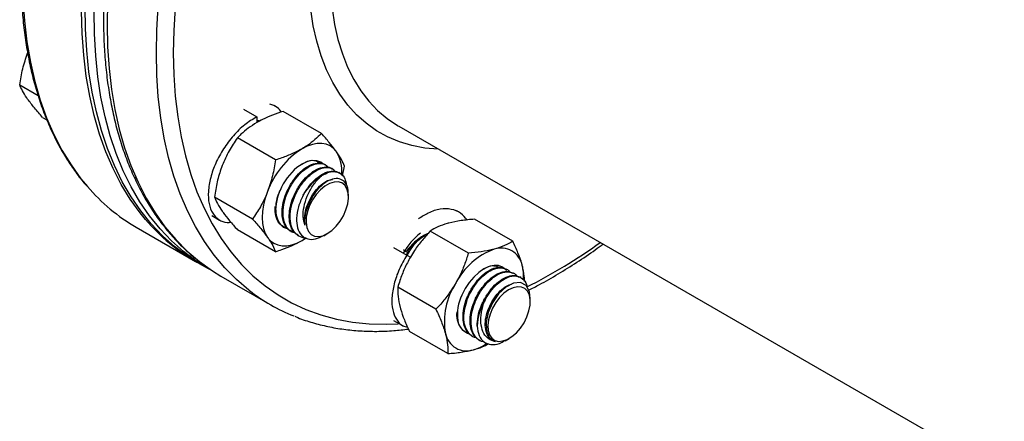
# Model space of a CAD drawing. Extents: x 0 to 33.1, y 0 to 23.4.
# Drawn here: x 15.3 to 16.6, y 5.6 to 6.1 of the extents above; entities that cross this region are included whole.
import ezdxf

# ---------------------------------------------------------------- set-up
doc = ezdxf.new("R2010")
doc.units = 0
doc.linetypes.add('SLD-SOLID', pattern=[0])
doc.layers.get('0').update_dxf_attribs({"linetype": 'CONTINUOUS'})

msp = doc.modelspace()

# ---------------------------------------------------------------- linework, layer by layer
at = {"color": 7, "linetype": 'SLD-SOLID'}
for p, q in [((15.2558, 6.0568), (15.2803, 6.0427)), ((15.5968, 6.0281), (15.5963, 6.0284)), ((15.2864, 6.0133), (15.292, 6.0101)), ((15.5541, 6.0242), (15.5719, 6.014)), ((15.5719, 6.014), (15.5719, 6.0063)), ((15.6581, 5.9919), (15.6072, 6.0213)), ((15.575, 6.0085), (15.5719, 6.0086)), ((15.7601, 6.002), (15.7612, 6.0014)), ((15.7612, 6.0014), (22.4375, 2.1473)), ((15.5969, 5.9565), (15.546, 5.9859)), ((15.6637, 5.9498), (15.6626, 5.9505)), ((15.6863, 5.9351), (15.6888, 5.9483)), ((15.6732, 5.9443), (15.672, 5.945)), ((15.6826, 5.9389), (15.6814, 5.9396)), ((15.6941, 5.9072), (15.6941, 5.9107)), ((15.5663, 5.8776), (15.5154, 5.907)), ((15.512, 5.8823), (15.5223, 5.8763)), ((15.8416, 5.8867), (15.8387, 5.8884)), ((15.9132, 5.848), (15.8623, 5.8774)), ((15.4113, 5.8666), (15.4902, 5.8211)), ((15.5969, 5.834), (15.546, 5.8634)), ((15.6079, 5.8666), (15.609, 5.8659)), ((15.6173, 5.8611), (15.6185, 5.8605)), ((15.6267, 5.8557), (15.6279, 5.855)), ((15.6611, 5.8554), (15.6659, 5.8582)), ((15.854, 5.8322), (15.8031, 5.8616)), ((15.6323, 5.849), (15.6378, 5.8525)), ((15.6323, 5.849), (15.637, 5.852)), ((15.7543, 5.8397), (15.7721, 5.8295)), ((15.7708, 5.8339), (15.7674, 5.8364)), ((15.7721, 5.8295), (15.7767, 5.8268)), ((15.4952, 5.8182), (15.507, 5.8114)), ((15.9049, 5.8105), (15.9038, 5.8112)), ((15.9144, 5.8051), (15.9132, 5.8057)), ((15.5242, 5.8015), (15.5899, 5.7635)), ((15.9238, 5.7996), (15.9226, 5.8003)), ((15.8107, 5.7572), (15.7598, 5.7866)), ((15.9365, 5.7672), (15.9365, 5.7717)), ((15.84, 5.7422), (15.8397, 5.7509)), ((15.7543, 5.7423), (15.7671, 5.7349)), ((15.8266, 5.698), (15.7757, 5.7274)), ((15.8496, 5.727), (15.8502, 5.7266)), ((15.8585, 5.7219), (15.8597, 5.7212)), ((15.8679, 5.7164), (15.8691, 5.7157)), ((15.9029, 5.7151), (15.9082, 5.7182))]:
    msp.add_line(p, q, dxfattribs=at)
at = {"color": 7, "linetype": 'SLD-SOLID', "flags": 128}
for points in [[(16.0668, 7.1658), (16.0653, 7.1661), (16.0433, 7.1694), (16.0205, 7.171), (15.9972, 7.171), (15.9733, 7.1692), (15.9489, 7.1658), (15.9241, 7.1607), (15.899, 7.1539), (15.8735, 7.1455), (15.8477, 7.1354), (15.8218, 7.1238), (15.7958, 7.1105), (15.7698, 7.0958), (15.7437, 7.0795), (15.7178, 7.0618), (15.692, 7.0426), (15.6664, 7.0221), (15.6411, 7.0003), (15.6161, 6.9773), (15.5916, 6.953), (15.5675, 6.9276), (15.5439, 6.9011), (15.521, 6.8736), (15.4987, 6.8451), (15.4771, 6.8158), (15.4562, 6.7857), (15.4362, 6.7549), (15.417, 6.7234), (15.3988, 6.6914), (15.3815, 6.6589), (15.3652, 6.626), (15.3499, 6.5928), (15.3358, 6.5594), (15.3227, 6.5258), (15.3108, 6.4921), (15.3001, 6.4585), (15.2906, 6.425), (15.2823, 6.3917), (15.2752, 6.3587), (15.2695, 6.326), (15.265, 6.2937), (15.2618, 6.262), (15.2599, 6.2309), (15.2594, 6.2005), (15.2601, 6.1709), (15.2621, 6.142), (15.2655, 6.1141), (15.2701, 6.0872), (15.2761, 6.0613), (15.2833, 6.0365), (15.2917, 6.0129), (15.3014, 5.9906), (15.3122, 5.9695), (15.3243, 5.9498), (15.3375, 5.9314), (15.3461, 5.9209)], [(15.4236, 5.8771), (15.4164, 5.8858), (15.4032, 5.9042), (15.3912, 5.9239), (15.3803, 5.945), (15.3707, 5.9673), (15.3622, 5.9909), (15.355, 6.0157), (15.3491, 6.0416), (15.3445, 6.0685), (15.3411, 6.0965), (15.3391, 6.1253), (15.3383, 6.1549), (15.3389, 6.1854), (15.3408, 6.2165), (15.344, 6.2482), (15.3484, 6.2804), (15.3542, 6.3131), (15.3612, 6.3461), (15.3695, 6.3794), (15.379, 6.4129), (15.3898, 6.4466), (15.4017, 6.4802), (15.4147, 6.5138), (15.4289, 6.5472), (15.4442, 6.5804), (15.4605, 6.6133), (15.4777, 6.6458), (15.496, 6.6779), (15.5152, 6.7093), (15.5352, 6.7401), (15.556, 6.7702), (15.5776, 6.7995), (15.5999, 6.828), (15.6229, 6.8555), (15.6465, 6.882), (15.6705, 6.9074), (15.6951, 6.9317), (15.72, 6.9547), (15.7453, 6.9766), (15.7709, 6.9971), (15.7967, 7.0162), (15.8227, 7.0339), (15.8487, 7.0502), (15.8748, 7.0649), (15.9008, 7.0782), (15.9267, 7.0898), (15.9524, 7.0999), (15.9779, 7.1083), (16.0031, 7.1151), (16.0279, 7.1202), (16.0523, 7.1236), (16.0762, 7.1254), (16.0995, 7.1254), (16.1222, 7.1238), (16.1417, 7.121)], [(16.2263, 7.0868), (16.2213, 7.0888), (16.2008, 7.0955), (16.1796, 7.1006), (16.1576, 7.1041), (16.1349, 7.1058), (16.1116, 7.1058), (16.0877, 7.1042), (16.0634, 7.1009), (16.0386, 7.0958), (16.0134, 7.0892), (15.988, 7.0809), (15.9623, 7.0709), (15.9364, 7.0593), (15.9104, 7.0462), (15.8843, 7.0316), (15.8582, 7.0154), (15.8323, 6.9978), (15.8065, 6.9787), (15.7809, 6.9583), (15.7555, 6.9366), (15.7306, 6.9136), (15.706, 6.8894), (15.6819, 6.864), (15.6583, 6.8376), (15.6353, 6.8101), (15.613, 6.7818), (15.5913, 6.7525), (15.5704, 6.7224), (15.5503, 6.6917), (15.5311, 6.6602), (15.5128, 6.6283), (15.4954, 6.5958), (15.4791, 6.5629), (15.4638, 6.5297), (15.4495, 6.4963), (15.4364, 6.4627), (15.4244, 6.4291), (15.4136, 6.3955), (15.404, 6.3619), (15.3957, 6.3286), (15.3886, 6.2955), (15.3827, 6.2628), (15.3781, 6.2306), (15.3749, 6.1988), (15.3729, 6.1677), (15.3723, 6.1372)], [(15.438, 6.0993), (15.4387, 6.1297), (15.4406, 6.1609), (15.4439, 6.1926), (15.4485, 6.2249), (15.4543, 6.2576), (15.4614, 6.2906), (15.4698, 6.324), (15.4794, 6.3575), (15.4902, 6.3911), (15.5022, 6.4248), (15.5153, 6.4583), (15.5295, 6.4918), (15.5448, 6.525), (15.5612, 6.5578), (15.5786, 6.5903), (15.5969, 6.6223), (15.6161, 6.6537), (15.6362, 6.6845), (15.6571, 6.7145), (15.6787, 6.7438), (15.7011, 6.7722), (15.7241, 6.7996), (15.7476, 6.826), (15.7718, 6.8514), (15.7963, 6.8756), (15.8213, 6.8986), (15.8466, 6.9203), (15.8722, 6.9407), (15.898, 6.9598), (15.924, 6.9774), (15.9501, 6.9936), (15.9761, 7.0083), (16.0021, 7.0214), (16.028, 7.0329), (16.0537, 7.0429), (16.0792, 7.0512), (16.1044, 7.0579), (16.1291, 7.0629), (16.1535, 7.0662), (16.1774, 7.0679), (16.2006, 7.0678), (16.2233, 7.0661), (16.2453, 7.0627), (16.2666, 7.0576), (16.2871, 7.0508), (16.2928, 7.0486)], [(15.4952, 5.8182), (15.4794, 5.8281), (15.4623, 5.841), (15.4462, 5.8553), (15.4311, 5.8712), (15.4171, 5.8886), (15.4043, 5.9073), (15.3926, 5.9275), (15.3821, 5.949), (15.3728, 5.9717), (15.3648, 5.9957), (15.358, 6.0208), (15.3525, 6.0471), (15.3482, 6.0743), (15.3453, 6.1025), (15.3436, 6.1316), (15.3433, 6.1615), (15.3443, 6.1921), (15.3466, 6.2234), (15.3502, 6.2553), (15.3551, 6.2877), (15.3612, 6.3205), (15.3686, 6.3536), (15.3773, 6.387), (15.3872, 6.4206), (15.3983, 6.4542), (15.4106, 6.4879), (15.424, 6.5214), (15.4385, 6.5548), (15.4541, 6.5879), (15.4707, 6.6207), (15.4883, 6.653), (15.5068, 6.6849), (15.5263, 6.7162), (15.5466, 6.7468), (15.5677, 6.7766), (15.5895, 6.8057), (15.612, 6.8338), (15.6352, 6.861), (15.6589, 6.8872), (15.6831, 6.9122), (15.7078, 6.9362), (15.7329, 6.9588), (15.7583, 6.9803), (15.7839, 7.0003), (15.8098, 7.019), (15.8358, 7.0363), (15.8618, 7.0521)], [(15.5157, 5.8066), (15.5092, 5.8101), (15.4912, 5.8213), (15.4741, 5.8342), (15.458, 5.8485), (15.4429, 5.8644), (15.4289, 5.8818), (15.4161, 5.9005), (15.4044, 5.9207), (15.3939, 5.9422), (15.3846, 5.9649), (15.3766, 5.9889), (15.3698, 6.014), (15.3642, 6.0403), (15.36, 6.0675), (15.3571, 6.0957), (15.3554, 6.1248), (15.3551, 6.1547), (15.3561, 6.1853), (15.3584, 6.2166), (15.362, 6.2485), (15.3668, 6.2809), (15.373, 6.3137), (15.3804, 6.3468), (15.3891, 6.3802), (15.399, 6.4138), (15.4101, 6.4474), (15.4224, 6.4811), (15.4358, 6.5146), (15.4503, 6.548), (15.4659, 6.5811), (15.4825, 6.6139), (15.5001, 6.6462), (15.5186, 6.6781), (15.5381, 6.7094), (15.5584, 6.74), (15.5794, 6.7698), (15.6013, 6.7989), (15.6238, 6.827), (15.6469, 6.8542), (15.6707, 6.8804), (15.6949, 6.9054), (15.7196, 6.9294), (15.7446, 6.952), (15.77, 6.9735), (15.7957, 6.9935), (15.8216, 7.0122), (15.8475, 7.0295), (15.8736, 7.0453)], [(16.1568, 7.0447), (16.144, 7.043), (16.1197, 7.0386), (16.095, 7.0325), (16.07, 7.0248), (16.0447, 7.0154), (16.0192, 7.0044), (15.9936, 6.9919), (15.9679, 6.9778), (15.9422, 6.9622), (15.9166, 6.9452), (15.8911, 6.9267), (15.8658, 6.9069), (15.8407, 6.8857), (15.816, 6.8633), (15.7917, 6.8396), (15.7679, 6.8149), (15.7445, 6.789), (15.7217, 6.7621), (15.6996, 6.7343), (15.6781, 6.7055), (15.6574, 6.676), (15.6375, 6.6458), (15.6184, 6.6149), (15.6002, 6.5834), (15.583, 6.5514), (15.5668, 6.5191), (15.5516, 6.4864), (15.5374, 6.4534), (15.5244, 6.4203), (15.5125, 6.3871), (15.5018, 6.354), (15.4922, 6.3209), (15.4839, 6.288), (15.4768, 6.2554), (15.471, 6.2232), (15.4665, 6.1913), (15.4633, 6.16), (15.4613, 6.1293), (15.4606, 6.0993)], [(15.8143, 5.9708), (15.8137, 5.9708), (15.7958, 5.9724), (15.7785, 5.9757), (15.762, 5.9807), (15.7464, 5.9873), (15.7316, 5.9955), (15.7178, 6.0054), (15.705, 6.0168), (15.6933, 6.0297), (15.6826, 6.0441), (15.6731, 6.0599), (15.6648, 6.077), (15.6577, 6.0954), (15.6519, 6.115), (15.6473, 6.1357), (15.6441, 6.1574), (15.6421, 6.1801), (15.6414, 6.2036)], [(15.6697, 6.2036), (15.6704, 6.1807), (15.6723, 6.1585), (15.6756, 6.1374), (15.6801, 6.1172), (15.686, 6.0982), (15.693, 6.0804), (15.7013, 6.0639), (15.7107, 6.0487), (15.7213, 6.0349), (15.733, 6.0225), (15.7457, 6.0117), (15.7594, 6.0025), (15.7601, 6.002)], [(15.3723, 6.1372), (15.3729, 6.1075), (15.3749, 6.0786), (15.3781, 6.0507), (15.3827, 6.0237), (15.3886, 5.9977), (15.3957, 5.9729), (15.404, 5.9492), (15.4136, 5.9267), (15.4244, 5.9056), (15.4364, 5.8858), (15.4495, 5.8674), (15.4638, 5.8504), (15.4791, 5.8349), (15.4954, 5.8209), (15.4955, 5.8208)], [(15.5621, 5.7822), (15.5612, 5.7829), (15.5448, 5.7969), (15.5295, 5.8124), (15.5153, 5.8294), (15.5022, 5.8478), (15.4902, 5.8676), (15.4794, 5.8888), (15.4698, 5.9112), (15.4614, 5.9349), (15.4543, 5.9597), (15.4485, 5.9857), (15.4439, 6.0127), (15.4406, 6.0407), (15.4387, 6.0695), (15.438, 6.0993)], [(15.4606, 6.0993), (15.4613, 6.07), (15.4633, 6.0415), (15.4665, 6.0139), (15.471, 5.9873), (15.4768, 5.9618), (15.4839, 5.9373), (15.4922, 5.9141), (15.5018, 5.892), (15.5125, 5.8712), (15.5244, 5.8518), (15.5374, 5.8337), (15.5516, 5.8171), (15.5668, 5.802), (15.583, 5.7884), (15.6002, 5.7763), (15.6184, 5.7658), (15.6375, 5.7569), (15.6574, 5.7497), (15.6781, 5.744), (15.6996, 5.7401), (15.7217, 5.7378), (15.7445, 5.7372), (15.7606, 5.7378)], [(15.6782, 5.9674), (15.6743, 5.9718), (15.6698, 5.9752), (15.6645, 5.9774), (15.6588, 5.9786), (15.6526, 5.9785), (15.646, 5.9773), (15.6392, 5.9749), (15.6323, 5.9715)], [(15.6591, 5.9523), (15.6573, 5.9535), (15.6519, 5.9555), (15.6458, 5.9558), (15.6392, 5.9543), (15.6323, 5.9511), (15.6254, 5.9463)], [(15.6659, 5.8582), (15.6719, 5.8624), (15.6777, 5.868), (15.683, 5.8747), (15.6874, 5.8821), (15.6908, 5.89), (15.6931, 5.8978), (15.6941, 5.9054), (15.6938, 5.9122), (15.6921, 5.9181), (15.6893, 5.9227), (15.6853, 5.9258), (15.6804, 5.9272), (15.6749, 5.927), (15.6689, 5.9251), (15.6628, 5.9215), (15.6568, 5.9166), (15.6513, 5.9104), (15.6464, 5.9033), (15.6424, 5.8956), (15.6396, 5.8877), (15.6379, 5.88), (15.6376, 5.8728), (15.6386, 5.8664), (15.6409, 5.8611), (15.6443, 5.8572), (15.6487, 5.8549), (15.654, 5.8543), (15.6598, 5.8554), (15.6659, 5.8582)], [(15.5863, 5.9143), (15.5833, 5.9054), (15.581, 5.8965), (15.5797, 5.8879), (15.5792, 5.8796), (15.5797, 5.8719), (15.581, 5.8648), (15.5833, 5.8585), (15.5863, 5.8531)], [(15.6028, 5.9159), (15.5996, 5.9069), (15.5976, 5.8981), (15.5969, 5.8898), (15.5976, 5.8822), (15.5996, 5.8757), (15.6029, 5.8706), (15.6073, 5.8669), (15.6125, 5.865)], [(15.5863, 5.8531), (15.5902, 5.8487), (15.5948, 5.8453), (15.6, 5.843), (15.6057, 5.8419), (15.612, 5.8419), (15.6185, 5.8431), (15.6253, 5.8455), (15.6323, 5.849)], [(15.4955, 5.8208), (15.5128, 5.8084), (15.5242, 5.8015)], [(15.9049, 5.8088), (15.904, 5.8099), (15.8997, 5.8135), (15.8943, 5.8155), (15.8882, 5.8158), (15.8816, 5.8143), (15.8747, 5.8111), (15.8678, 5.8064), (15.8612, 5.8002), (15.855, 5.7929), (15.8497, 5.7848), (15.8453, 5.7761)], [(15.9362, 5.7717), (15.9354, 5.7806), (15.9309, 5.7888), (15.9235, 5.7928), (15.9141, 5.7921), (15.904, 5.7869), (15.8943, 5.7778), (15.886, 5.766), (15.8804, 5.7529), (15.8778, 5.7398), (15.8784, 5.7296), (15.8784, 5.7296)], [(15.9282, 5.7393), (15.9321, 5.747), (15.9348, 5.7549), (15.9363, 5.7626), (15.9364, 5.7698), (15.9353, 5.7761), (15.9328, 5.7812), (15.9293, 5.7848), (15.9247, 5.7869), (15.9194, 5.7873), (15.9136, 5.786), (15.9075, 5.7831), (15.9014, 5.7786), (15.8957, 5.7729), (15.8905, 5.7661), (15.8862, 5.7586), (15.8829, 5.7508), (15.8808, 5.7429), (15.88, 5.7354), (15.8804, 5.7287), (15.8822, 5.723), (15.8853, 5.7186), (15.8893, 5.7157), (15.8943, 5.7144), (15.8999, 5.7149), (15.9059, 5.717), (15.912, 5.7207), (15.918, 5.7258), (15.9235, 5.7321), (15.9282, 5.7393)]]:
    msp.add_lwpolyline(points, dxfattribs=at)
at = {"color": 7, "linetype": 'SLD-SOLID'}
for centre, radius, start, end in [((15.6943, 5.8745), 0.1151, 122.638, 159.7729), ((15.6367, 5.9418), 0.0487, 354.8932, 31.6152), ((15.6773, 5.8843), 0.0808, 129.8709, 156.9951), ((15.6969, 5.8746), 0.0721, 121.9487, 151.0789), ((15.5384, 6.0855), 0.2531, 220.5797, 239.8518), ((15.6179, 6.0407), 0.254, 220.0937, 240.4734), ((15.8458, 5.7878), 0.0902, 128.1801, 150.5308), ((15.6166, 6.4168), 0.7043, 296.5986, 305.9109), ((15.921, 5.749), 0.0942, 110.2567, 152.8704), ((15.8977, 5.8102), 0.0287, 11.07, 108.9193), ((15.8663, 5.8008), 0.0614, 356.5096, 13.9943), ((15.9163, 5.7408), 0.0942, 147.1309, 189.7398), ((15.7127, 5.9761), 0.2455, 232.1807, 248.1096), ((15.8992, 5.7503), 0.0598, 154.4311, 187.7226), ((15.938, 5.7321), 0.0722, 148.8652, 177.9631), ((15.8597, 5.7442), 0.0198, 185.7732, 255.8664), ((15.8516, 5.7304), 0.0287, 191.07, 288.9193), ((15.8437, 5.7629), 0.0622, 286.0662, 304.7719)]:
    msp.add_arc(centre, radius, start, end, dxfattribs=at)
for points, knots in [([(16.0654, 7.1662), (16.0641, 7.1665), (16.056, 7.1683), (16.0405, 7.1702), (16.0188, 7.1719), (15.9966, 7.1718), (15.9738, 7.1703), (15.9506, 7.1673), (15.9271, 7.1627), (15.9031, 7.1567), (15.8789, 7.1491), (15.8545, 7.1401), (15.8299, 7.1296), (15.8052, 7.1177), (15.7805, 7.1045), (15.7557, 7.0898), (15.731, 7.0738), (15.7064, 7.0565), (15.682, 7.038), (15.6578, 7.0183), (15.6338, 6.9974), (15.6102, 6.9753), (15.587, 6.9522), (15.5642, 6.9281), (15.5419, 6.903), (15.5201, 6.8771), (15.4989, 6.8502), (15.4784, 6.8226), (15.4585, 6.7943), (15.4393, 6.7653), (15.4209, 6.7357), (15.4033, 6.7056), (15.3866, 6.675), (15.3707, 6.6441), (15.3557, 6.6128), (15.3417, 6.5813), (15.3287, 6.5495), (15.3167, 6.5177), (15.3057, 6.4859), (15.2958, 6.454), (15.287, 6.4223), (15.2793, 6.3908), (15.2728, 6.3595), (15.2673, 6.3285), (15.263, 6.2979), (15.2599, 6.2678), (15.258, 6.2382), (15.2572, 6.2091), (15.2576, 6.1808), (15.2592, 6.1531), (15.262, 6.1263), (15.266, 6.1002), (15.2711, 6.0751), (15.2774, 6.051), (15.2848, 6.0278), (15.2934, 6.0058), (15.3031, 5.9848), (15.3138, 5.9651), (15.3257, 5.9466), (15.3361, 5.9322), (15.3429, 5.9244), (15.3451, 5.922)], [0, 0, 0, 0, 0.003311, 0.020542, 0.037792, 0.055063, 0.072353, 0.089662, 0.106986, 0.124323, 0.141669, 0.159023, 0.176381, 0.193742, 0.211105, 0.228468, 0.245831, 0.263192, 0.280552, 0.29791, 0.315266, 0.33262, 0.349973, 0.367323, 0.384673, 0.402021, 0.419368, 0.436713, 0.454059, 0.471403, 0.488747, 0.506091, 0.523435, 0.540779, 0.558124, 0.575469, 0.592815, 0.610161, 0.62751, 0.644859, 0.66221, 0.679563, 0.696918, 0.714275, 0.731634, 0.748995, 0.766358, 0.783724, 0.801091, 0.81846, 0.835829, 0.853197, 0.870563, 0.887926, 0.905283, 0.922631, 0.939967, 0.957289, 0.974594, 0.991879, 1, 1, 1, 1]), ([(16.2249, 7.0873), (16.2228, 7.0882), (16.2144, 7.0918), (16.199, 7.0966), (16.1785, 7.1017), (16.1574, 7.1052), (16.1356, 7.1072), (16.1133, 7.1076), (16.0905, 7.1066), (16.0672, 7.104), (16.0435, 7.0999), (16.0194, 7.0942), (15.9951, 7.0871), (15.9705, 7.0784), (15.9458, 7.0683), (15.9209, 7.0568), (15.896, 7.0438), (15.8711, 7.0295), (15.8462, 7.0138), (15.8215, 6.9968), (15.7969, 6.9785), (15.7726, 6.9591), (15.7485, 6.9384), (15.7248, 6.9166), (15.7014, 6.8937), (15.6785, 6.8699), (15.656, 6.845), (15.6341, 6.8192), (15.6127, 6.7926), (15.592, 6.7651), (15.572, 6.7369), (15.5527, 6.7081), (15.5341, 6.6786), (15.5163, 6.6486), (15.4994, 6.6182), (15.4834, 6.5873), (15.4682, 6.556), (15.4541, 6.5246), (15.4409, 6.4929), (15.4287, 6.461), (15.4175, 6.4292), (15.4074, 6.3973), (15.3984, 6.3655), (15.3905, 6.3339), (15.3838, 6.3025), (15.3782, 6.2714), (15.3737, 6.2406), (15.3704, 6.2103), (15.3683, 6.1805), (15.3676, 6.1584), (15.3676, 6.1463), (15.3676, 6.1438)], [0, 0, 0, 0, 0.006689, 0.027316, 0.047974, 0.068676, 0.08943, 0.11024, 0.131106, 0.152026, 0.172991, 0.193996, 0.215032, 0.236091, 0.257167, 0.278254, 0.299347, 0.320443, 0.341537, 0.362628, 0.383715, 0.404797, 0.425874, 0.446945, 0.468012, 0.489073, 0.51013, 0.531183, 0.552233, 0.573279, 0.594323, 0.615365, 0.636406, 0.657446, 0.678486, 0.699527, 0.720568, 0.741612, 0.762657, 0.783705, 0.804757, 0.825813, 0.846873, 0.867939, 0.88901, 0.910087, 0.93117, 0.95226, 0.973356, 0.994458, 1, 1, 1, 1]), ([(15.3676, 6.1438), (15.3676, 6.1387), (15.3677, 6.1241), (15.3688, 6.1005), (15.3712, 6.0731), (15.3748, 6.0466), (15.3796, 6.021), (15.3856, 5.9962), (15.3928, 5.9725), (15.4011, 5.9498), (15.4106, 5.9283), (15.4212, 5.9079), (15.4328, 5.8887), (15.4456, 5.8708), (15.4593, 5.8542), (15.474, 5.839), (15.4857, 5.8282), (15.4928, 5.8229), (15.4943, 5.8218)], [0, 0, 0, 0, 0.0358208, 0.1037712, 0.1717373, 0.2396998, 0.3076462, 0.3755609, 0.4434245, 0.511214, 0.5789038, 0.6464667, 0.7138769, 0.7811126, 0.8481603, 0.9150177, 0.9816973, 1, 1, 1, 1]), ([(15.2558, 6.0568), (15.257, 6.064), (15.2593, 6.0785), (15.264, 6.0921), (15.2664, 6.099)], [0, 0, 0, 0, 0.495458, 1, 1, 1, 1]), ([(15.2664, 6.0378), (15.266, 6.0383), (15.2633, 6.0422), (15.2592, 6.049), (15.2569, 6.0542), (15.2558, 6.0568)], [0, 0, 0, 0, 0.070103, 0.530791, 1, 1, 1, 1]), ([(15.2864, 6.0133), (15.2826, 6.0176), (15.2749, 6.0263), (15.2692, 6.0339), (15.2664, 6.0378)], [0, 0, 0, 0, 0.495458, 1, 1, 1, 1]), ([(15.6049, 6.0205), (15.6032, 6.0227), (15.599, 6.0279), (15.5927, 6.0298), (15.5891, 6.0309)], [0, 0, 0, 0, 0.422218, 1, 1, 1, 1]), ([(15.5719, 6.014), (15.5664, 6.0107), (15.5556, 6.0042), (15.5404, 5.9892), (15.5271, 5.9717), (15.5167, 5.9525), (15.5098, 5.9328), (15.5067, 5.9142), (15.5077, 5.8978), (15.5125, 5.8847), (15.521, 5.8763), (15.5296, 5.8725), (15.5357, 5.8733), (15.5372, 5.8735)], [0, 0, 0, 0, 0.0966, 0.193234, 0.289801, 0.386467, 0.483002, 0.579698, 0.676204, 0.772928, 0.869405, 0.966157, 1, 1, 1, 1]), ([(15.6072, 6.0213), (15.6024, 6.0197), (15.5928, 6.0164), (15.581, 6.0113), (15.5744, 6.0077), (15.5719, 6.0063)], [0, 0, 0, 0, 0.378774, 0.761087, 1, 1, 1, 1]), ([(15.5719, 6.0063), (15.568, 6.0039), (15.5602, 5.9991), (15.552, 5.992), (15.5476, 5.9875), (15.546, 5.9859)], [0, 0, 0, 0, 0.387146, 0.780022, 1, 1, 1, 1]), ([(15.6581, 5.9919), (15.6554, 5.9891), (15.6497, 5.9835), (15.6409, 5.9767), (15.6347, 5.9729), (15.6323, 5.9715)], [0, 0, 0, 0, 0.378774, 0.761087, 1, 1, 1, 1]), ([(15.6782, 5.9674), (15.6778, 5.9679), (15.675, 5.9718), (15.6688, 5.9798), (15.6617, 5.9878), (15.6581, 5.9919)], [0, 0, 0, 0, 0.0701027, 0.5307909, 1, 1, 1, 1]), ([(15.546, 5.9859), (15.5422, 5.9803), (15.5345, 5.9689), (15.5288, 5.9558), (15.5259, 5.9492)], [0, 0, 0, 0, 0.495458, 1, 1, 1, 1]), ([(15.6323, 5.9715), (15.6281, 5.9692), (15.6197, 5.9648), (15.6075, 5.96), (15.5997, 5.9574), (15.5969, 5.9565)], [0, 0, 0, 0, 0.387146, 0.780022, 1, 1, 1, 1]), ([(15.6888, 5.9483), (15.6876, 5.9511), (15.6853, 5.9567), (15.6806, 5.9638), (15.6782, 5.9674)], [0, 0, 0, 0, 0.495458, 1, 1, 1, 1]), ([(15.5259, 5.9492), (15.5256, 5.9483), (15.5229, 5.9412), (15.5187, 5.9272), (15.5165, 5.9138), (15.5154, 5.907)], [0, 0, 0, 0, 0.070103, 0.530791, 1, 1, 1, 1]), ([(15.5969, 5.9565), (15.5957, 5.9494), (15.5934, 5.9349), (15.5887, 5.9212), (15.5863, 5.9143)], [0, 0, 0, 0, 0.495458, 1, 1, 1, 1]), ([(15.6176, 5.8616), (15.6159, 5.8625), (15.6115, 5.8649), (15.6072, 5.8732), (15.6053, 5.8844), (15.6063, 5.8967), (15.6095, 5.9087), (15.615, 5.9211), (15.6227, 5.933), (15.6322, 5.943), (15.6425, 5.9501), (15.6524, 5.9529), (15.6594, 5.9528), (15.6619, 5.9505), (15.6624, 5.9501)], [0, 0, 0, 0, 0.0589964, 0.1572948, 0.2552649, 0.3371643, 0.4194888, 0.5008059, 0.5954979, 0.688975, 0.783623, 0.8811913, 0.9798219, 1, 1, 1, 1]), ([(15.6222, 5.8594), (15.6209, 5.8597), (15.6166, 5.8606), (15.6113, 5.8666), (15.6072, 5.8766), (15.6065, 5.8895), (15.6091, 5.9038), (15.6147, 5.9177), (15.6221, 5.9299), (15.6307, 5.9398), (15.64, 5.9472), (15.6494, 5.9515), (15.658, 5.9522), (15.6642, 5.9504), (15.6665, 5.9472), (15.6672, 5.9462)], [0, 0, 0, 0, 0.034481, 0.123409, 0.213456, 0.302391, 0.392427, 0.481377, 0.561314, 0.640442, 0.720066, 0.801296, 0.882087, 0.963616, 1, 1, 1, 1]), ([(15.627, 5.8562), (15.6253, 5.8571), (15.6209, 5.8595), (15.6166, 5.8677), (15.6147, 5.879), (15.6157, 5.8912), (15.6189, 5.9032), (15.6244, 5.9157), (15.6321, 5.9275), (15.6417, 5.9376), (15.6519, 5.9446), (15.6618, 5.9475), (15.6688, 5.9474), (15.6714, 5.9451), (15.6718, 5.9447)], [0, 0, 0, 0, 0.058996, 0.157295, 0.255265, 0.337164, 0.419489, 0.500806, 0.595498, 0.688975, 0.783623, 0.881191, 0.979822, 1, 1, 1, 1]), ([(15.6564, 5.9519), (15.6544, 5.9532), (15.6499, 5.9561), (15.6411, 5.9556), (15.6347, 5.9519), (15.6321, 5.9505)], [0, 0, 0, 0, 0.31186, 0.716908, 1, 1, 1, 1]), ([(15.6378, 5.8525), (15.6377, 5.8524), (15.6339, 5.8518), (15.6277, 5.8545), (15.6206, 5.8609), (15.6166, 5.8712), (15.6159, 5.8841), (15.6186, 5.8984), (15.6241, 5.9122), (15.6315, 5.9244), (15.6401, 5.9343), (15.6494, 5.9417), (15.6588, 5.9461), (15.6674, 5.9467), (15.6737, 5.945), (15.6759, 5.9418), (15.6766, 5.9408)], [0, 0, 0, 0, 0.003403, 0.088424, 0.172383, 0.257399, 0.341366, 0.426372, 0.510352, 0.585823, 0.66053, 0.735706, 0.812398, 0.888675, 0.965649, 1, 1, 1, 1]), ([(15.636, 5.8695), (15.6351, 5.8731), (15.6331, 5.8805), (15.6344, 5.8943), (15.6388, 5.9085), (15.646, 5.9221), (15.6533, 5.9309), (15.6577, 5.9348), (15.6588, 5.9357)], [0, 0, 0, 0, 0.177358, 0.356601, 0.542306, 0.735703, 0.934629, 1, 1, 1, 1]), ([(15.6338, 5.9094), (15.6364, 5.9137), (15.6414, 5.9221), (15.6511, 5.9321), (15.6613, 5.9392), (15.6713, 5.942), (15.6782, 5.9419), (15.6808, 5.9396), (15.6812, 5.9392)], [0, 0, 0, 0, 0.18969, 0.376946, 0.566547, 0.761999, 0.959579, 1, 1, 1, 1]), ([(15.6588, 5.9357), (15.6619, 5.9374), (15.6682, 5.9407), (15.677, 5.9414), (15.6843, 5.9386), (15.6897, 5.9324), (15.6908, 5.9259), (15.6913, 5.9229)], [0, 0, 0, 0, 0.199536, 0.397994, 0.598263, 0.816841, 1, 1, 1, 1]), ([(15.636, 5.8695), (15.6357, 5.8735), (15.635, 5.8815), (15.6384, 5.895), (15.6442, 5.9073), (15.6515, 5.9176), (15.6598, 5.9254), (15.6673, 5.9299), (15.6714, 5.9303), (15.6728, 5.9304)], [0, 0, 0, 0, 0.167779, 0.337156, 0.482056, 0.628296, 0.773127, 0.919429, 1, 1, 1, 1]), ([(15.6937, 5.9107), (15.6938, 5.9127), (15.6941, 5.9187), (15.6908, 5.926), (15.6843, 5.9314), (15.6755, 5.9321), (15.6655, 5.9283), (15.6556, 5.9203), (15.647, 5.9097), (15.6431, 5.9015), (15.6413, 5.8977)], [0, 0, 0, 0, 0.065386, 0.205161, 0.343501, 0.480211, 0.615933, 0.749576, 0.882683, 1, 1, 1, 1]), ([(15.5863, 5.9143), (15.586, 5.9134), (15.5832, 5.9063), (15.577, 5.8936), (15.5699, 5.883), (15.5663, 5.8776)], [0, 0, 0, 0, 0.070103, 0.530791, 1, 1, 1, 1]), ([(15.6127, 5.8648), (15.6115, 5.8651), (15.6071, 5.866), (15.6019, 5.872), (15.5977, 5.882), (15.5972, 5.895), (15.599, 5.9068), (15.602, 5.9138), (15.6029, 5.9161)], [0, 0, 0, 0, 0.079223, 0.283538, 0.490426, 0.694759, 0.901622, 1, 1, 1, 1]), ([(15.6338, 5.9094), (15.6315, 5.9043), (15.6268, 5.8941), (15.6243, 5.8786), (15.6256, 5.8653), (15.6309, 5.8555), (15.6394, 5.8505), (15.6499, 5.8501), (15.6574, 5.8538), (15.661, 5.8555)], [0, 0, 0, 0, 0.147717, 0.295488, 0.441343, 0.58548, 0.728858, 0.870098, 1, 1, 1, 1]), ([(15.5154, 5.907), (15.5165, 5.9042), (15.5189, 5.8986), (15.5236, 5.8915), (15.5259, 5.888)], [0, 0, 0, 0, 0.495458, 1, 1, 1, 1]), ([(15.6082, 5.8671), (15.6065, 5.868), (15.602, 5.8703), (15.5979, 5.8787), (15.5959, 5.8875), (15.5965, 5.8933), (15.5966, 5.8945)], [0, 0, 0, 0, 0.20927, 0.55795, 0.905466, 1, 1, 1, 1]), ([(15.6413, 5.8977), (15.6409, 5.8967), (15.64, 5.8947), (15.6388, 5.8916), (15.6378, 5.8886), (15.6368, 5.8845), (15.636, 5.8806), (15.6357, 5.8767), (15.6356, 5.8733), (15.6359, 5.8709), (15.636, 5.8695)], [0, 0, 0, 0, 0.102534, 0.205069, 0.307603, 0.410138, 0.615713, 0.718248, 0.820782, 1, 1, 1, 1]), ([(15.5259, 5.888), (15.5263, 5.8874), (15.5291, 5.8835), (15.5353, 5.8755), (15.5424, 5.8675), (15.546, 5.8634)], [0, 0, 0, 0, 0.070103, 0.530791, 1, 1, 1, 1]), ([(15.8524, 5.8764), (15.8497, 5.8796), (15.844, 5.8866), (15.8315, 5.8914), (15.8167, 5.8914), (15.8015, 5.887), (15.7917, 5.8806), (15.7873, 5.8777)], [0, 0, 0, 0, 0.1916332, 0.4030866, 0.6156786, 0.8270865, 1, 1, 1, 1]), ([(15.5663, 5.8776), (15.5701, 5.8733), (15.5778, 5.8646), (15.5835, 5.857), (15.5863, 5.8531)], [0, 0, 0, 0, 0.495458, 1, 1, 1, 1]), ([(15.828, 5.8722), (15.8273, 5.872), (15.822, 5.8706), (15.813, 5.8673), (15.8064, 5.8635), (15.8031, 5.8616)], [0, 0, 0, 0, 0.070103, 0.530791, 1, 1, 1, 1]), ([(15.8623, 5.8774), (15.8561, 5.8769), (15.8438, 5.8758), (15.8333, 5.8734), (15.828, 5.8722)], [0, 0, 0, 0, 0.495458, 1, 1, 1, 1]), ([(15.8005, 5.8582), (15.8, 5.8581), (15.7971, 5.8571), (15.7915, 5.8539), (15.7841, 5.8485), (15.777, 5.8417), (15.7729, 5.8365), (15.7708, 5.8339)], [0, 0, 0, 0, 0.041166, 0.281722, 0.519832, 0.759965, 1, 1, 1, 1]), ([(15.7724, 5.8293), (15.7748, 5.8332), (15.7796, 5.8412), (15.7882, 5.8507), (15.7942, 5.8547), (15.797, 5.8566)], [0, 0, 0, 0, 0.3466867, 0.6915681, 1, 1, 1, 1]), ([(15.8031, 5.8616), (15.7994, 5.8575), (15.792, 5.8493), (15.7832, 5.8376), (15.7785, 5.8298), (15.7767, 5.8268)], [0, 0, 0, 0, 0.378774, 0.761087, 1, 1, 1, 1]), ([(15.5863, 5.8531), (15.5867, 5.8526), (15.5894, 5.8487), (15.5935, 5.8419), (15.5958, 5.8367), (15.5969, 5.834)], [0, 0, 0, 0, 0.070103, 0.530791, 1, 1, 1, 1]), ([(15.5969, 5.834), (15.5997, 5.835), (15.6074, 5.8375), (15.6196, 5.8422), (15.628, 5.8467), (15.6323, 5.849)], [0, 0, 0, 0, 0.219978, 0.607457, 1, 1, 1, 1]), ([(15.7714, 5.8295), (15.7722, 5.8312), (15.7752, 5.8375), (15.781, 5.8452), (15.7862, 5.8496), (15.7879, 5.851)], [0, 0, 0, 0, 0.1943127, 0.728091, 1, 1, 1, 1]), ([(15.9132, 5.848), (15.9097, 5.8459), (15.9027, 5.8418), (15.8932, 5.8388), (15.8884, 5.8373)], [0, 0, 0, 0, 0.495458, 1, 1, 1, 1]), ([(15.9259, 5.8157), (15.9257, 5.8164), (15.9242, 5.8217), (15.9205, 5.8323), (15.9156, 5.8427), (15.9132, 5.848)], [0, 0, 0, 0, 0.070103, 0.530791, 1, 1, 1, 1]), ([(15.9343, 5.7827), (15.9391, 5.7852), (15.9522, 5.7918), (15.9737, 5.8042), (15.9985, 5.8197), (16.0185, 5.8331), (16.03, 5.8417), (16.0334, 5.8443)], [0, 0, 0, 0, 0.145607, 0.395875, 0.646131, 0.896354, 1, 1, 1, 1]), ([(15.7721, 5.8295), (15.7684, 5.8232), (15.7611, 5.8105), (15.7545, 5.7908), (15.7515, 5.7723), (15.7525, 5.7559), (15.7576, 5.7432), (15.7646, 5.7352), (15.7708, 5.7337), (15.7731, 5.7332)], [0, 0, 0, 0, 0.151907, 0.303867, 0.455722, 0.607732, 0.759537, 0.911594, 1, 1, 1, 1]), ([(15.854, 5.8322), (15.8524, 5.8269), (15.849, 5.8164), (15.8432, 5.803), (15.8388, 5.795), (15.8371, 5.7919)], [0, 0, 0, 0, 0.378774, 0.761087, 1, 1, 1, 1]), ([(15.8884, 5.8373), (15.8876, 5.8372), (15.8823, 5.8358), (15.8712, 5.8337), (15.8598, 5.8327), (15.854, 5.8322)], [0, 0, 0, 0, 0.070103, 0.530791, 1, 1, 1, 1]), ([(15.7767, 5.8268), (15.774, 5.8218), (15.7686, 5.8117), (15.7634, 5.7981), (15.7608, 5.7896), (15.7598, 5.7866)], [0, 0, 0, 0, 0.387146, 0.780022, 1, 1, 1, 1]), ([(15.9289, 5.7941), (15.9288, 5.7965), (15.9288, 5.803), (15.927, 5.8107), (15.9259, 5.8157)], [0, 0, 0, 0, 0.361981, 1, 1, 1, 1]), ([(15.8585, 5.722), (15.8584, 5.722), (15.8556, 5.7228), (15.852, 5.7274), (15.848, 5.7352), (15.8465, 5.7458), (15.8475, 5.7585), (15.8517, 5.7724), (15.8585, 5.7859), (15.8674, 5.7979), (15.8777, 5.8072), (15.8882, 5.8126), (15.8973, 5.8141), (15.9017, 5.8118), (15.9036, 5.8108)], [0, 0, 0, 0, 0.005278, 0.087172, 0.16949, 0.250801, 0.345486, 0.438956, 0.533597, 0.631158, 0.729782, 0.82738, 0.925964, 1, 1, 1, 1]), ([(15.8648, 5.7192), (15.8648, 5.7192), (15.8613, 5.7192), (15.856, 5.7233), (15.8501, 5.7313), (15.8477, 5.7425), (15.8483, 5.755), (15.8515, 5.7678), (15.857, 5.7805), (15.8645, 5.7922), (15.8734, 5.802), (15.8832, 5.8092), (15.8933, 5.813), (15.9022, 5.8122), (15.9076, 5.8099), (15.909, 5.807), (15.9091, 5.8069)], [0, 0, 0, 0, 0.001756, 0.088761, 0.176842, 0.263861, 0.342063, 0.419472, 0.497368, 0.576834, 0.655871, 0.73563, 0.82268, 0.910736, 0.997763, 1, 1, 1, 1]), ([(15.868, 5.7165), (15.8678, 5.7166), (15.8651, 5.7174), (15.8614, 5.722), (15.8575, 5.7298), (15.8559, 5.7404), (15.857, 5.753), (15.8611, 5.7669), (15.8679, 5.7805), (15.8769, 5.7925), (15.8871, 5.8018), (15.8976, 5.8071), (15.9067, 5.8086), (15.9111, 5.8063), (15.913, 5.8054)], [0, 0, 0, 0, 0.005278, 0.087172, 0.16949, 0.250801, 0.345486, 0.438956, 0.533597, 0.631158, 0.729782, 0.82738, 0.925964, 1, 1, 1, 1]), ([(15.875, 5.7137), (15.8747, 5.7137), (15.871, 5.7137), (15.8654, 5.7178), (15.8596, 5.7258), (15.8572, 5.7371), (15.8577, 5.7496), (15.8609, 5.7624), (15.8664, 5.7751), (15.8739, 5.7868), (15.8828, 5.7965), (15.8926, 5.8037), (15.9028, 5.8076), (15.9116, 5.8068), (15.917, 5.8044), (15.9184, 5.8015), (15.9185, 5.8015)], [0, 0, 0, 0, 0.008383, 0.09481, 0.182306, 0.268747, 0.34643, 0.423326, 0.500704, 0.579643, 0.658156, 0.737385, 0.823857, 0.911328, 0.997778, 1, 1, 1, 1]), ([(15.8658, 5.7346), (15.866, 5.7389), (15.8663, 5.7475), (15.8706, 5.7615), (15.8773, 5.775), (15.8863, 5.7871), (15.8966, 5.7963), (15.9071, 5.8017), (15.9162, 5.8032), (15.9205, 5.8009), (15.9224, 5.7999)], [0, 0, 0, 0, 0.126382, 0.251142, 0.377465, 0.507685, 0.639324, 0.769593, 0.90118, 1, 1, 1, 1]), ([(15.8954, 5.8129), (15.8931, 5.8138), (15.888, 5.8158), (15.88, 5.8143), (15.875, 5.8109), (15.8737, 5.8101)], [0, 0, 0, 0, 0.3839943, 0.8417604, 1, 1, 1, 1]), ([(15.8371, 5.7919), (15.8341, 5.7871), (15.8281, 5.7774), (15.8189, 5.766), (15.8129, 5.7595), (15.8107, 5.7572)], [0, 0, 0, 0, 0.387146, 0.780022, 1, 1, 1, 1]), ([(15.8762, 5.7694), (15.8785, 5.7734), (15.8833, 5.7814), (15.8923, 5.7911), (15.9021, 5.7983), (15.9121, 5.8021), (15.9213, 5.8017), (15.9281, 5.7967), (15.9317, 5.7913), (15.932, 5.7871), (15.9321, 5.7867)], [0, 0, 0, 0, 0.133119, 0.265519, 0.399127, 0.54495, 0.692456, 0.83824, 0.985779, 1, 1, 1, 1]), ([(15.8901, 5.7142), (15.8873, 5.7155), (15.8817, 5.7181), (15.8773, 5.7271), (15.8761, 5.738), (15.8778, 5.7497), (15.8821, 5.7617), (15.8885, 5.7729), (15.8964, 5.7821), (15.9045, 5.7886), (15.9094, 5.7901), (15.9117, 5.7908)], [0, 0, 0, 0, 0.126411, 0.254026, 0.363198, 0.473381, 0.582502, 0.692731, 0.801807, 0.912076, 1, 1, 1, 1]), ([(15.7598, 5.7866), (15.7598, 5.7825), (15.7597, 5.7744), (15.7619, 5.7646), (15.763, 5.7597)], [0, 0, 0, 0, 0.495458, 1, 1, 1, 1]), ([(15.8901, 5.7142), (15.887, 5.715), (15.8807, 5.7168), (15.8741, 5.7246), (15.8706, 5.7356), (15.8704, 5.7495), (15.8731, 5.7612), (15.8755, 5.7678), (15.8762, 5.7694)], [0, 0, 0, 0, 0.177358, 0.356601, 0.542306, 0.735703, 0.934629, 1, 1, 1, 1]), ([(15.763, 5.7597), (15.7632, 5.759), (15.7647, 5.7537), (15.7684, 5.7431), (15.7732, 5.7326), (15.7757, 5.7274)], [0, 0, 0, 0, 0.070103, 0.530791, 1, 1, 1, 1]), ([(15.8107, 5.7572), (15.8133, 5.7516), (15.8186, 5.7403), (15.8218, 5.73), (15.8234, 5.7248)], [0, 0, 0, 0, 0.495458, 1, 1, 1, 1]), ([(15.8554, 5.7246), (15.8553, 5.7246), (15.8519, 5.7247), (15.8466, 5.7287), (15.8408, 5.7368), (15.8384, 5.7459), (15.8389, 5.7521), (15.839, 5.7539)], [0, 0, 0, 0, 0.0059, 0.298188, 0.594095, 0.88643, 1, 1, 1, 1]), ([(15.6226, 5.7478), (15.6239, 5.7472), (15.6316, 5.7438), (15.6463, 5.7392), (15.6667, 5.7339), (15.6878, 5.7303), (15.7095, 5.7281), (15.7317, 5.7275), (15.7533, 5.7283), (15.7676, 5.73), (15.7742, 5.7307)], [0, 0, 0, 0, 0.0303631, 0.1711421, 0.3121187, 0.4533846, 0.5950028, 0.7370049, 0.8793928, 1, 1, 1, 1]), ([(15.8234, 5.7248), (15.8236, 5.7241), (15.825, 5.7189), (15.8266, 5.7094), (15.8266, 5.7018), (15.8266, 5.698)], [0, 0, 0, 0, 0.070103, 0.530791, 1, 1, 1, 1]), ([(15.8658, 5.7346), (15.8664, 5.7303), (15.8676, 5.7215), (15.8743, 5.713), (15.8837, 5.7094), (15.8937, 5.7102), (15.9002, 5.7141), (15.9027, 5.7155)], [0, 0, 0, 0, 0.219051, 0.438182, 0.654472, 0.868214, 1, 1, 1, 1]), ([(15.8784, 5.7296), (15.8785, 5.7287), (15.8788, 5.7271), (15.8795, 5.7249), (15.8803, 5.7228), (15.8816, 5.7203), (15.8833, 5.7181), (15.8853, 5.7164), (15.8873, 5.7151), (15.889, 5.7146), (15.8901, 5.7142)], [0, 0, 0, 0, 0.102534, 0.205069, 0.307603, 0.410138, 0.615713, 0.718248, 0.820782, 1, 1, 1, 1]), ([(15.8609, 5.7032), (15.8616, 5.7034), (15.8669, 5.7048), (15.8741, 5.7074), (15.8792, 5.7103), (15.8811, 5.7114)], [0, 0, 0, 0, 0.088681, 0.671457, 1, 1, 1, 1]), ([(15.8266, 5.698), (15.8327, 5.6985), (15.8451, 5.6996), (15.8556, 5.702), (15.8609, 5.7032)], [0, 0, 0, 0, 0.495458, 1, 1, 1, 1])]:
    msp.add_open_spline(points, degree=3, knots=knots, dxfattribs=at)

doc.saveas('drawing.dxf')
